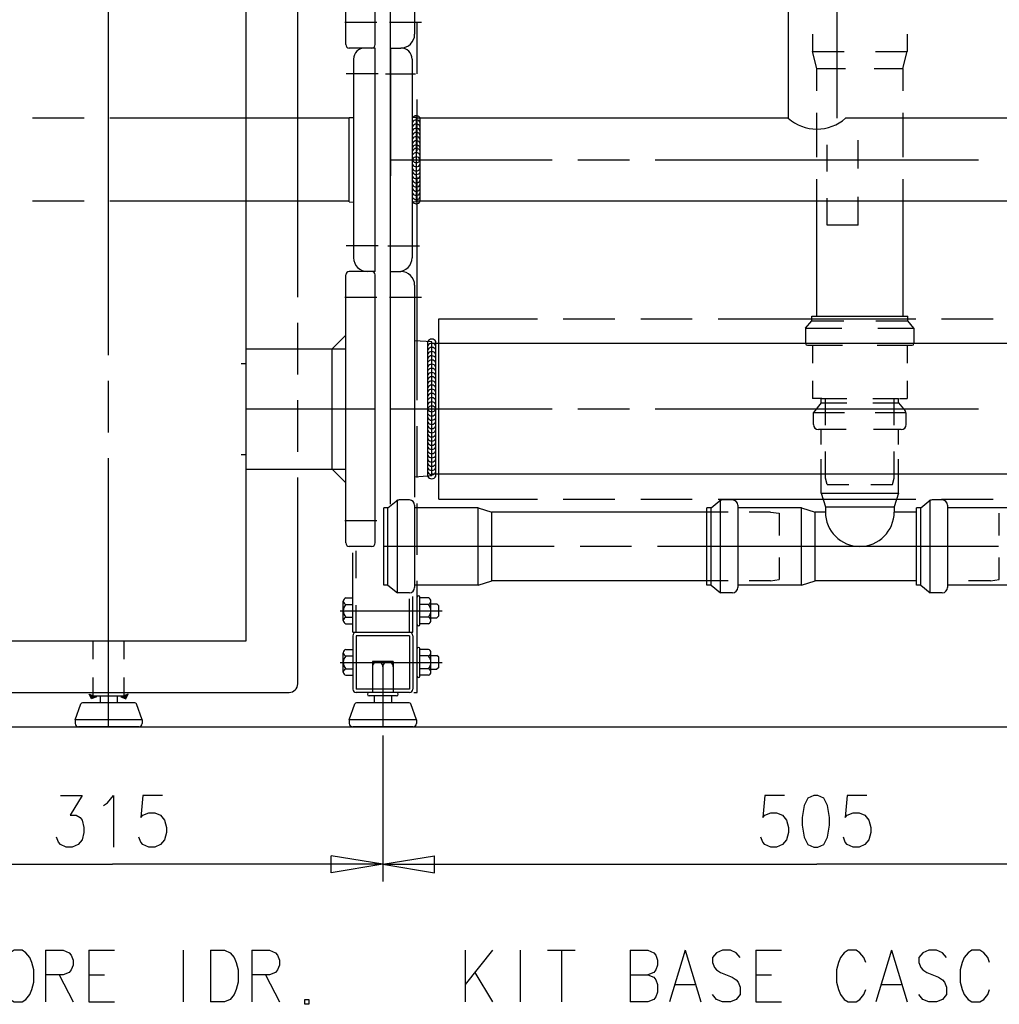
# Model space of a CAD drawing. Extents: x 110 to 442, y 79 to 330.
# Drawn here: x 182 to 239, y 79 to 136 of the extents above; entities that cross this region are included whole.
import ezdxf

# ---------------------------------------------------------------- set-up
doc = ezdxf.new("R2010")
doc.units = 0
doc.layers.add('LIVELLO_1', color=7, linetype='CONTINUOUS')

# ---------------------------------------------------------------- blocks, each defined once
blk = doc.blocks.new('*U1')
at = {"layer": 'LIVELLO_1', "color": 7, "extrusion": (0, 0, -1)}
blk.add_solid([(-185.732, 96.579), (-185.605, 96.852), (-185.732, 96.806)], dxfattribs=at)
at = {"layer": 'LIVELLO_1', "color": 7}
blk.add_solid([(185.732, 96.579), (185.732, 96.806), (186.027, 96.699)], dxfattribs=at)
blk = doc.blocks.new('*U2')
at = {"layer": 'LIVELLO_1', "color": 7}
for points in [[(187.732, 96.579), (187.732, 96.806), (187.859, 96.852)], [(187.732, 96.579), (187.437, 96.699), (187.732, 96.806)]]:
    blk.add_solid(points, dxfattribs=at)

msp = doc.modelspace()

# ---------------------------------------------------------------- linework, layer by layer
at = {"layer": 'LIVELLO_1', "color": 7}
for points in [[(194.732, 99.953), (194.732, 163.953)], [(200.532, 134.653), (200.532, 150.253)], [(203.131, 134.453), (203.131, 150.452), (203.732, 150.452)], [(204.532, 149.653), (204.532, 135.253)], [(186.731, 116.578), (186.731, 132.203), (186.731, 147.828)], [(197.732, 119.953), (197.732, 131.953), (197.732, 143.953)], [(226.27, 138.653), (226.27, 130.368)], [(229.095, 138.653), (229.095, 130.368)], [(200.477, 135.952), (202.323, 135.952)], [(203.078, 135.952), (204.922, 135.952)], [(204.682, 132.953), (204.682, 135.952)], [(227.681, 135.253), (227.681, 134.253)], [(233.182, 135.253), (233.182, 134.253)], [(202.032, 134.453), (200.732, 134.453)], [(202.232, 134.453), (201.631, 134.453)], [(203.131, 134.453), (203.131, 127.008)], [(203.131, 121.452), (203.131, 134.453), (203.732, 134.453)], [(203.131, 134.453), (203.732, 134.453)], [(227.932, 133.253), (227.681, 134.253)], [(227.681, 134.253), (229.516, 134.253)], [(231.348, 134.253), (233.182, 134.253)], [(232.931, 133.253), (233.182, 134.253)], [(200.982, 133.803), (200.982, 122.253)], [(204.381, 133.803), (204.381, 122.253)], [(202.401, 132.953), (200.556, 132.953)], [(202.846, 132.953), (204.579, 132.953)], [(227.932, 131.967), (227.932, 133.253)], [(227.932, 133.253), (229.599, 133.253)], [(231.265, 133.253), (232.931, 133.253)], [(232.931, 133.253), (232.931, 131.967)], [(204.682, 128.453), (204.682, 131.453)], [(227.932, 128.109), (227.932, 129.395), (227.932, 130.681)], [(232.931, 130.681), (232.931, 129.395), (232.931, 128.109)], [(185.305, 130.368), (182.305, 130.368)], [(200.732, 130.368), (186.805, 130.368)], [(200.732, 130.404), (200.982, 130.42)], [(200.732, 125.5), (200.732, 130.404)], [(204.632, 130.404), (204.381, 130.42)], [(226.27, 130.368), (204.631, 130.368)], [(204.632, 125.5), (204.632, 130.404)], [(204.861, 125.537), (204.861, 130.368)], [(251.232, 130.368), (229.594, 130.368)], [(230.332, 127.45), (230.332, 129.099)], [(228.532, 127.27), (228.532, 128.829)], [(203.131, 127.953), (212.531, 127.953)], [(214.032, 127.953), (217.032, 127.953)], [(218.532, 127.953), (227.932, 127.953), (237.332, 127.953)], [(204.682, 113.953), (204.682, 120.453), (204.682, 126.953)], [(227.932, 118.853), (227.932, 125.538), (227.932, 126.823)], [(232.931, 126.823), (232.931, 125.538)], [(185.305, 125.538), (182.305, 125.538)], [(200.732, 125.538), (186.805, 125.538)], [(200.732, 125.5), (200.982, 125.485)], [(204.632, 125.5), (204.381, 125.485)], [(251.232, 125.538), (204.631, 125.538)], [(228.532, 124.153), (228.532, 125.711)], [(230.332, 124.153), (230.332, 125.801)], [(232.931, 125.538), (232.931, 118.853)], [(230.332, 124.153), (228.532, 124.153)], [(202.401, 122.952), (200.556, 122.952)], [(202.964, 122.952), (204.807, 122.952)], [(200.532, 105.653), (200.532, 121.254)], [(202.232, 121.452), (201.745, 121.452)], [(202.232, 121.452), (201.781, 121.452)], [(202.232, 105.653), (202.232, 121.254)], [(203.131, 121.452), (203.618, 121.452)], [(203.131, 107.914), (203.131, 121.452)], [(203.131, 121.452), (203.732, 121.452)], [(204.532, 120.653), (204.532, 108.315)], [(200.477, 119.953), (202.323, 119.953)], [(203.078, 119.953), (204.922, 119.953)], [(205.932, 108.203), (205.932, 118.703)], [(205.932, 118.703), (211.681, 118.703)], [(213.181, 118.703), (216.181, 118.703)], [(217.682, 118.703), (220.682, 118.703)], [(222.182, 118.703), (227.932, 118.703), (233.682, 118.703)], [(227.632, 118.853), (233.232, 118.853)], [(227.632, 118.57), (227.632, 118.853)], [(233.232, 118.57), (233.232, 118.853)], [(235.181, 118.703), (238.181, 118.703)], [(197.732, 115.453), (197.732, 118.453)], [(227.281, 118.153), (227.632, 118.57)], [(227.281, 118.153), (229.381, 118.153)], [(227.281, 118.153), (227.281, 117.253)], [(227.632, 118.57), (229.499, 118.57)], [(231.365, 118.57), (233.232, 118.57)], [(231.482, 118.153), (233.582, 118.153)], [(233.582, 118.153), (233.232, 118.57)], [(233.582, 118.153), (233.582, 117.253)], [(199.731, 109.954), (199.731, 116.953), (200.532, 117.753)], [(194.732, 116.953), (200.532, 116.953)], [(205.531, 117.353), (204.532, 117.419)], [(205.305, 109.522), (205.305, 117.368)], [(205.531, 109.553), (205.531, 117.353)], [(250.332, 117.253), (205.531, 117.253)], [(205.761, 109.537), (205.761, 117.368)], [(227.382, 117.153), (229.416, 117.153)], [(227.681, 117.153), (227.681, 116.119)], [(231.448, 117.153), (233.481, 117.153)], [(233.182, 117.153), (233.182, 116.119)], [(194.431, 116.103), (194.732, 116.103)], [(186.731, 112.078), (186.731, 115.078)], [(227.681, 115.085), (227.681, 114.053)], [(233.182, 115.085), (233.182, 114.053)], [(228.231, 114.053), (227.681, 114.053)], [(228.182, 114.053), (229.682, 114.053)], [(228.182, 113.803), (228.182, 114.053)], [(228.431, 112.51), (228.431, 114.053)], [(231.182, 114.053), (232.682, 114.053)], [(232.432, 112.51), (232.432, 114.053)], [(232.682, 113.803), (232.682, 114.053)], [(232.732, 114.053), (233.182, 114.053)], [(194.732, 113.453), (202.232, 113.453)], [(197.732, 110.952), (197.732, 113.953)], [(203.131, 113.453), (212.531, 113.453)], [(214.032, 113.453), (217.032, 113.453)], [(218.532, 113.453), (227.932, 113.453), (237.332, 113.453)], [(228.182, 113.803), (227.731, 113.253)], [(228.182, 113.803), (229.682, 113.803)], [(231.182, 113.803), (232.682, 113.803)], [(232.682, 113.803), (233.063, 113.335)], [(227.731, 112.553), (227.731, 113.253)], [(227.731, 113.253), (229.531, 113.253)], [(231.332, 113.253), (233.131, 113.253)], [(233.131, 112.553), (233.131, 113.146)], [(204.682, 109.453), (204.682, 112.453)], [(229.632, 112.253), (228.031, 112.253)], [(228.182, 111.386), (228.182, 112.253)], [(232.832, 112.253), (231.231, 112.253)], [(232.682, 111.386), (232.682, 112.253)], [(194.431, 110.803), (194.732, 110.803)], [(228.431, 109.426), (228.431, 110.968)], [(231.065, 109.053), (232.331, 109.053), (232.432, 109.426), (232.432, 110.968)], [(186.731, 94.953), (186.731, 110.578)], [(228.182, 109.653), (228.182, 110.519)], [(232.682, 109.653), (232.682, 110.519)], [(194.732, 109.954), (200.532, 109.954)], [(197.732, 97.452), (197.732, 109.453)], [(199.731, 109.954), (200.532, 109.153)], [(205.531, 109.553), (204.532, 109.487)], [(250.332, 109.653), (205.531, 109.653)], [(228.182, 108.553), (228.182, 109.653)], [(232.682, 108.553), (232.682, 109.653)], [(228.532, 109.053), (228.432, 109.426)], [(228.532, 109.053), (229.799, 109.053)], [(228.182, 108.553), (232.682, 108.553)], [(228.182, 108.553), (228.431, 107.753)], [(232.682, 108.553), (232.432, 107.753)], [(202.982, 107.703), (203.448, 108.084)], [(203.532, 102.753), (203.532, 108.153)], [(204.532, 107.853), (204.532, 103.053)], [(204.682, 104.953), (204.682, 107.952)], [(205.932, 108.203), (211.681, 108.203)], [(213.181, 108.203), (216.181, 108.203)], [(217.682, 108.203), (220.682, 108.203)], [(221.782, 107.703), (222.249, 108.084)], [(222.182, 108.203), (227.932, 108.203), (233.682, 108.203)], [(222.331, 102.753), (222.331, 108.153)], [(223.032, 108.153), (222.439, 108.153)], [(223.331, 107.853), (223.331, 103.053)], [(228.431, 107.753), (232.432, 107.753)], [(228.431, 107.753), (228.431, 107.453)], [(232.432, 107.753), (232.432, 107.453)], [(233.982, 107.703), (234.448, 108.084)], [(234.532, 102.753), (234.532, 108.153)], [(235.232, 108.153), (234.639, 108.153)], [(235.181, 108.203), (238.181, 108.203)], [(235.532, 107.853), (235.532, 103.053)], [(202.982, 107.703), (202.731, 107.703)], [(202.731, 103.203), (202.731, 107.703)], [(202.982, 103.203), (202.982, 107.703)], [(208.232, 107.703), (204.532, 107.703)], [(208.232, 103.203), (208.232, 107.703)], [(208.232, 107.703), (209.032, 107.453)], [(209.032, 103.453), (209.032, 107.453)], [(221.532, 107.453), (209.032, 107.453)], [(220.232, 107.453), (217.316, 107.453)], [(221.532, 103.203), (221.532, 107.703)], [(221.782, 107.703), (221.532, 107.703)], [(222.766, 107.453), (221.532, 107.453)], [(221.782, 103.203), (221.782, 107.703)], [(227.032, 107.703), (223.331, 107.703)], [(225.231, 107.453), (223.999, 107.453)], [(225.231, 107.453), (225.732, 107.377)], [(225.732, 107.377), (225.732, 106.094)], [(227.032, 103.203), (227.032, 107.703)], [(227.032, 107.703), (227.832, 107.453)], [(227.831, 103.453), (227.831, 107.453)], [(228.431, 107.453), (227.832, 107.453)], [(233.732, 107.453), (232.432, 107.453)], [(233.732, 103.203), (233.732, 107.703)], [(233.982, 107.703), (233.732, 107.703)], [(233.982, 103.203), (233.982, 107.703)], [(239.232, 107.703), (235.532, 107.703)], [(238.531, 106.094), (238.531, 107.377)], [(200.477, 106.953), (202.323, 106.953)], [(202.032, 105.453), (200.732, 105.453)], [(212.656, 105.453), (202.731, 105.453)], [(217.156, 105.453), (214.157, 105.453)], [(238.507, 105.453), (228.581, 105.453), (218.657, 105.453)], [(200.932, 100.453), (200.932, 105.072)], [(201.132, 103.612), (201.132, 105.191)], [(225.732, 104.811), (225.732, 103.528)], [(238.531, 103.528), (238.531, 104.811)], [(202.982, 103.203), (202.731, 103.203)], [(202.982, 103.203), (203.532, 102.753)], [(208.232, 103.203), (204.532, 103.203)], [(204.682, 96.953), (204.682, 103.453)], [(208.232, 103.203), (209.032, 103.453)], [(221.532, 103.453), (209.032, 103.453)], [(222.766, 103.453), (221.532, 103.453)], [(221.782, 103.203), (221.532, 103.203)], [(221.782, 103.203), (222.332, 102.753)], [(227.032, 103.203), (223.331, 103.203)], [(225.231, 103.453), (223.999, 103.453)], [(225.231, 103.453), (225.732, 103.528)], [(227.032, 103.203), (227.832, 103.453)], [(233.732, 103.453), (227.831, 103.453)], [(233.982, 103.203), (233.732, 103.203)], [(233.982, 103.203), (234.532, 102.753)], [(239.232, 103.203), (235.532, 103.203)], [(238.031, 103.453), (236.755, 103.453)], [(238.031, 103.453), (238.531, 103.528)], [(204.231, 102.753), (203.532, 102.753)], [(223.032, 102.753), (222.331, 102.753)], [(235.232, 102.753), (234.532, 102.753)], [(200.382, 101.14), (200.382, 102.266)], [(200.532, 102.453), (200.932, 102.453)], [(200.532, 102.078), (200.932, 102.078)], [(201.132, 100.453), (201.132, 102.032)], [(204.231, 100.453), (204.231, 102.404)], [(204.432, 100.453), (204.432, 102.545)], [(205.331, 102.453), (204.831, 102.453)], [(205.331, 102.078), (204.831, 102.078)], [(205.482, 101.14), (205.482, 102.266)], [(205.482, 102.103), (205.832, 102.103)], [(205.932, 102.003), (205.832, 102.103)], [(205.932, 101.403), (205.932, 102.003)], [(200.191, 101.703), (206.143, 101.703)], [(200.532, 101.326), (200.932, 101.326)], [(200.532, 100.951), (200.932, 100.951)], [(205.331, 101.326), (204.831, 101.326)], [(205.331, 100.951), (204.831, 100.951)], [(205.482, 101.303), (205.832, 101.303)], [(205.932, 101.403), (205.832, 101.303)], [(200.932, 100.453), (204.432, 100.453)], [(178.732, 99.953), (194.732, 99.953)], [(185.832, 98.886), (185.832, 99.953)], [(187.632, 98.886), (187.632, 99.953)], [(204.231, 100.252), (201.132, 100.252)], [(201.132, 100.252), (201.132, 97.153)], [(204.231, 100.252), (204.231, 97.153), (201.132, 97.153)], [(204.432, 100.252), (204.432, 97.153)], [(200.382, 98.14), (200.382, 99.266)], [(200.532, 99.453), (200.932, 99.453)], [(205.331, 99.453), (204.831, 99.453)], [(205.482, 98.14), (205.482, 99.266)], [(200.191, 98.703), (206.143, 98.703)], [(200.532, 99.078), (200.932, 99.078)], [(202.082, 98.753), (202.082, 96.953)], [(203.281, 98.753), (202.082, 98.753)], [(203.281, 98.753), (203.281, 96.953)], [(205.331, 99.078), (204.831, 99.078)], [(205.482, 99.103), (205.832, 99.103)], [(205.932, 99.003), (205.832, 99.103)], [(205.932, 98.402), (205.932, 99.003)], [(200.532, 98.326), (200.932, 98.326)], [(202.681, 98.453), (202.681, 94.953)], [(205.331, 98.326), (204.831, 98.326)], [(205.482, 98.303), (205.832, 98.303)], [(205.932, 98.402), (205.832, 98.303)], [(185.832, 96.753), (185.832, 97.819)], [(187.632, 96.753), (187.632, 97.819)], [(200.532, 97.952), (200.932, 97.952)], [(205.331, 97.952), (204.831, 97.952)], [(176.231, 96.953), (197.231, 96.953)], [(204.231, 96.953), (201.132, 96.953)], [(204.482, 96.953), (204.682, 96.953)], [(184.782, 95.353), (185.109, 96.286)], [(188.26, 96.353), (185.203, 96.353)], [(185.832, 96.753), (187.632, 96.753)], [(186.232, 96.753), (186.232, 96.353)], [(187.232, 96.753), (187.232, 96.353)], [(188.682, 95.353), (188.356, 96.286)], [(200.732, 95.353), (201.059, 96.286)], [(204.21, 96.353), (201.153, 96.353)], [(203.481, 96.753), (201.882, 96.753)], [(202.181, 96.753), (202.181, 96.353)], [(203.182, 96.753), (203.182, 96.353)], [(204.632, 95.353), (204.306, 96.286)], [(184.782, 95.353), (184.782, 95.153)], [(188.682, 95.353), (184.782, 95.353)], [(188.682, 95.353), (188.682, 95.153)], [(200.732, 95.353), (200.732, 95.153)], [(204.632, 95.353), (200.732, 95.353)], [(204.632, 95.353), (204.632, 95.153)], [(136.493, 94.953), (441.913, 94.953)], [(188.482, 94.953), (184.981, 94.953)], [(204.432, 94.953), (200.932, 94.953)], [(202.681, 94.453), (202.681, 85.953)], [(202.681, 94.453), (202.681, 85.953)], [(183.923, 90.954), (185.181, 90.954), (184.494, 89.811), (184.838, 89.811), (185.066, 89.667), (185.181, 89.525), (185.295, 89.095), (185.295, 88.81), (185.181, 88.383), (184.952, 88.096), (184.609, 87.954), (184.266, 87.954), (183.923, 88.096), (183.808, 88.239), (183.695, 88.525)], [(186.438, 90.382), (186.666, 90.525), (187.008, 90.954), (187.008, 87.954)], [(189.866, 90.954), (188.723, 90.954), (188.609, 89.667), (188.723, 89.811), (189.066, 89.955), (189.409, 89.955), (189.752, 89.811), (189.981, 89.525), (190.095, 89.095), (190.095, 88.81), (189.981, 88.383), (189.752, 88.096), (189.409, 87.954), (189.066, 87.954), (188.723, 88.096), (188.609, 88.239), (188.494, 88.525)], [(226.045, 90.954), (224.903, 90.954), (224.789, 89.667), (224.903, 89.811), (225.246, 89.955), (225.589, 89.955), (225.932, 89.811), (226.161, 89.525), (226.274, 89.095), (226.274, 88.81), (226.161, 88.383), (225.932, 88.096), (225.589, 87.954), (225.246, 87.954), (224.903, 88.096), (224.789, 88.239), (224.675, 88.525)], [(227.761, 90.954), (227.417, 90.811), (227.189, 90.382), (227.075, 89.667), (227.075, 89.239), (227.189, 88.525), (227.417, 88.096), (227.761, 87.954), (227.989, 87.954), (228.332, 88.096), (228.561, 88.525), (228.674, 89.239), (228.674, 89.667), (228.561, 90.382), (228.332, 90.811), (227.989, 90.954), (227.761, 90.954)], [(230.846, 90.954), (229.704, 90.954), (229.589, 89.667), (229.704, 89.811), (230.046, 89.955), (230.388, 89.955), (230.732, 89.811), (230.961, 89.525), (231.074, 89.095), (231.074, 88.81), (230.961, 88.383), (230.732, 88.096), (230.388, 87.954), (230.046, 87.954), (229.704, 88.096), (229.589, 88.239), (229.474, 88.525)], [(202.681, 86.953), (199.681, 87.453)], [(199.681, 86.453), (199.681, 87.453)], [(202.681, 86.953), (205.681, 87.453)], [(205.681, 86.453), (205.681, 87.453)], [(171.222, 86.953), (186.951, 86.953)], [(202.681, 86.953), (186.952, 86.953)], [(202.681, 86.953), (199.681, 86.453)], [(202.681, 86.953), (227.932, 86.953)], [(202.681, 86.953), (205.681, 86.453)], [(253.181, 86.953), (227.932, 86.953)], [(181.233, 81.949), (181.004, 81.806), (180.776, 81.521), (180.661, 81.235), (180.547, 80.806), (180.547, 80.092), (180.661, 79.664), (180.776, 79.378), (181.004, 79.093), (181.233, 78.949), (181.69, 78.949), (181.918, 79.093), (182.148, 79.378), (182.261, 79.664), (182.376, 80.092), (182.376, 80.806), (182.261, 81.235), (182.148, 81.521), (181.918, 81.806), (181.69, 81.949), (181.233, 81.949)], [(183.061, 81.949), (183.061, 78.949)], [(183.061, 81.949), (184.091, 81.949), (184.433, 81.806), (184.548, 81.664), (184.662, 81.378), (184.662, 81.092), (184.548, 80.806), (184.433, 80.663), (184.091, 80.521), (183.061, 80.521)], [(185.576, 81.949), (185.576, 78.949)], [(185.576, 81.949), (187.062, 81.949)], [(191.062, 81.949), (191.062, 78.949)], [(192.662, 81.949), (192.662, 78.949)], [(192.662, 81.949), (193.462, 81.949), (193.804, 81.806), (194.034, 81.521), (194.148, 81.235), (194.261, 80.806), (194.261, 80.092), (194.148, 79.664), (194.034, 79.378), (193.804, 79.093), (193.462, 78.949), (192.662, 78.949)], [(195.061, 81.949), (195.061, 78.949)], [(195.061, 81.949), (196.091, 81.949), (196.433, 81.806), (196.548, 81.664), (196.662, 81.378), (196.662, 81.092), (196.548, 80.806), (196.433, 80.663), (196.091, 80.521), (195.061, 80.521)], [(207.47, 81.949), (207.47, 78.949)], [(209.07, 81.949), (207.47, 79.949)], [(210.669, 81.949), (210.669, 78.949)], [(212.269, 81.949), (213.869, 81.949)], [(213.07, 81.949), (213.07, 78.949)], [(217.069, 81.949), (217.069, 78.949)], [(217.069, 81.949), (218.098, 81.949), (218.441, 81.806), (218.556, 81.664), (218.669, 81.378), (218.669, 81.092), (218.556, 80.806), (218.441, 80.663), (218.098, 80.521)], [(220.27, 81.949), (219.355, 78.949)], [(220.27, 81.949), (221.184, 78.949)], [(223.47, 81.521), (223.241, 81.806), (222.899, 81.949), (222.442, 81.949), (222.099, 81.806), (221.869, 81.521), (221.869, 81.235), (221.984, 80.948), (222.099, 80.806), (222.327, 80.663), (223.013, 80.378), (223.241, 80.236), (223.356, 80.092), (223.47, 79.806), (223.47, 79.378), (223.241, 79.093), (222.899, 78.949), (222.442, 78.949), (222.099, 79.093), (221.869, 79.378)], [(224.383, 81.949), (224.383, 78.949)], [(224.383, 81.949), (225.87, 81.949)], [(230.784, 81.235), (230.669, 81.521), (230.442, 81.806), (230.213, 81.949), (229.755, 81.949), (229.526, 81.806), (229.299, 81.521), (229.184, 81.235), (229.07, 80.806), (229.07, 80.092), (229.184, 79.664), (229.299, 79.378), (229.526, 79.093), (229.755, 78.949), (230.213, 78.949), (230.442, 79.093), (230.669, 79.378), (230.784, 79.664)], [(232.27, 81.949), (231.355, 78.949)], [(232.27, 81.949), (233.183, 78.949)], [(235.47, 81.521), (235.241, 81.806), (234.898, 81.949), (234.442, 81.949), (234.099, 81.806), (233.869, 81.521), (233.869, 81.235), (233.984, 80.948), (234.099, 80.806), (234.327, 80.663), (235.013, 80.378), (235.241, 80.236), (235.356, 80.092), (235.47, 79.806), (235.47, 79.378), (235.241, 79.093), (234.898, 78.949), (234.442, 78.949), (234.099, 79.093), (233.869, 79.378)], [(237.984, 81.235), (237.87, 81.521), (237.642, 81.806), (237.413, 81.949), (236.956, 81.949), (236.727, 81.806), (236.498, 81.521), (236.383, 81.235), (236.27, 80.806), (236.27, 80.092), (236.383, 79.664), (236.498, 79.378), (236.727, 79.093), (236.956, 78.949), (237.413, 78.949), (237.642, 79.093), (237.87, 79.378), (237.984, 79.664)], [(183.861, 80.521), (184.662, 78.949)], [(185.576, 80.521), (186.49, 80.521)], [(195.862, 80.521), (196.662, 78.949)], [(208.041, 80.663), (209.07, 78.949)], [(217.069, 80.521), (218.098, 80.521), (218.441, 80.378), (218.556, 80.236), (218.669, 79.949), (218.669, 79.521), (218.556, 79.235), (218.441, 79.093), (218.098, 78.949), (217.069, 78.949)], [(224.383, 80.521), (225.299, 80.521)], [(219.699, 79.949), (220.842, 79.949)], [(231.699, 79.949), (232.841, 79.949)], [(198.147, 78.806), (198.147, 79.093), (198.375, 79.093), (198.375, 78.806), (198.147, 78.806)], [(185.576, 78.949), (187.062, 78.949)], [(224.383, 78.949), (225.87, 78.949)]]:
    msp.add_lwpolyline(points, dxfattribs=at)
at = {"layer": 'LIVELLO_1'}
for points in [[(185.605, 96.852), (186.027, 96.699), (185.732, 96.579), (185.605, 96.852)], [(187.859, 96.852), (187.437, 96.699), (187.732, 96.579), (187.859, 96.852)]]:
    msp.add_lwpolyline(points, dxfattribs=at)
at = {"layer": 'LIVELLO_1', "color": 7}
for points, knots in [([(202.232, 134.653), (202.232, 134.653), (202.232, 150.253), (202.232, 150.253), (202.232, 150.363), (202.142, 150.453), (202.032, 150.453)], [0, 0, 0, 0, 1, 1, 1, 2, 2, 2, 2]), ([(202.232, 121.452), (202.232, 121.452), (202.232, 134.453), (202.232, 134.453), (202.232, 134.453), (201.631, 134.453), (201.631, 134.453), (201.273, 134.453), (200.982, 134.162), (200.982, 133.803)], [0, 0, 0, 0, 1, 1, 1, 2, 2, 2, 3, 3, 3, 3]), ([(204.863, 130.368), (204.82, 130.458), (204.729, 130.516), (204.628, 130.516), (204.535, 130.516), (204.448, 130.466), (204.403, 130.383)], [0, 0, 0, 0, 1, 1, 1, 2, 2, 2, 2]), ([(204.863, 130.125), (204.82, 130.215), (204.729, 130.272), (204.628, 130.272), (204.535, 130.272), (204.448, 130.222), (204.403, 130.14)], [0, 0, 0, 0, 1, 1, 1, 2, 2, 2, 2]), ([(226.27, 130.368), (226.728, 129.962), (227.319, 129.738), (227.932, 129.738), (228.544, 129.738), (229.135, 129.962), (229.594, 130.368)], [0, 0, 0, 0, 1, 1, 1, 2, 2, 2, 2]), ([(204.863, 129.882), (204.82, 129.971), (204.729, 130.029), (204.628, 130.029), (204.535, 130.029), (204.448, 129.978), (204.403, 129.896)], [0, 0, 0, 0, 1, 1, 1, 2, 2, 2, 2]), ([(204.863, 129.639), (204.82, 129.729), (204.729, 129.786), (204.628, 129.786), (204.535, 129.786), (204.448, 129.735), (204.403, 129.653)], [0, 0, 0, 0, 1, 1, 1, 2, 2, 2, 2]), ([(204.863, 129.394), (204.82, 129.485), (204.729, 129.542), (204.628, 129.542), (204.535, 129.542), (204.448, 129.491), (204.403, 129.409)], [0, 0, 0, 0, 1, 1, 1, 2, 2, 2, 2]), ([(204.863, 129.151), (204.82, 129.242), (204.729, 129.299), (204.628, 129.299), (204.535, 129.299), (204.448, 129.248), (204.403, 129.166)], [0, 0, 0, 0, 1, 1, 1, 2, 2, 2, 2]), ([(204.863, 128.908), (204.82, 128.997), (204.729, 129.054), (204.628, 129.054), (204.535, 129.054), (204.448, 129.004), (204.403, 128.923)], [0, 0, 0, 0, 1, 1, 1, 2, 2, 2, 2]), ([(204.863, 128.664), (204.82, 128.754), (204.729, 128.812), (204.628, 128.812), (204.535, 128.812), (204.448, 128.761), (204.403, 128.679)], [0, 0, 0, 0, 1, 1, 1, 2, 2, 2, 2]), ([(204.863, 128.459), (204.82, 128.549), (204.729, 128.607), (204.628, 128.607), (204.535, 128.607), (204.448, 128.557), (204.403, 128.473)], [0, 0, 0, 0, 1, 1, 1, 2, 2, 2, 2]), ([(204.863, 128.216), (204.82, 128.306), (204.729, 128.364), (204.628, 128.364), (204.535, 128.364), (204.448, 128.314), (204.403, 128.231)], [0, 0, 0, 0, 1, 1, 1, 2, 2, 2, 2]), ([(204.863, 127.972), (204.82, 128.062), (204.729, 128.12), (204.628, 128.12), (204.535, 128.12), (204.448, 128.069), (204.403, 127.987)], [0, 0, 0, 0, 1, 1, 1, 2, 2, 2, 2]), ([(204.403, 127.917), (204.448, 127.835), (204.534, 127.785), (204.628, 127.785), (204.729, 127.785), (204.82, 127.842), (204.863, 127.933)], [0, 0, 0, 0, 1, 1, 1, 2, 2, 2, 2]), ([(204.403, 127.674), (204.448, 127.593), (204.534, 127.542), (204.628, 127.542), (204.729, 127.542), (204.82, 127.599), (204.863, 127.69)], [0, 0, 0, 0, 1, 1, 1, 2, 2, 2, 2]), ([(204.403, 127.43), (204.448, 127.349), (204.534, 127.298), (204.628, 127.298), (204.729, 127.298), (204.82, 127.356), (204.863, 127.446)], [0, 0, 0, 0, 1, 1, 1, 2, 2, 2, 2]), ([(204.403, 127.227), (204.448, 127.145), (204.534, 127.094), (204.628, 127.094), (204.729, 127.094), (204.82, 127.152), (204.863, 127.242)], [0, 0, 0, 0, 1, 1, 1, 2, 2, 2, 2]), ([(204.403, 126.983), (204.448, 126.901), (204.534, 126.85), (204.628, 126.85), (204.729, 126.85), (204.82, 126.907), (204.863, 126.997)], [0, 0, 0, 0, 1, 1, 1, 2, 2, 2, 2]), ([(204.403, 126.74), (204.448, 126.658), (204.534, 126.607), (204.628, 126.607), (204.729, 126.607), (204.82, 126.664), (204.863, 126.754)], [0, 0, 0, 0, 1, 1, 1, 2, 2, 2, 2]), ([(204.403, 126.496), (204.448, 126.414), (204.534, 126.363), (204.628, 126.363), (204.729, 126.363), (204.82, 126.42), (204.863, 126.51)], [0, 0, 0, 0, 1, 1, 1, 2, 2, 2, 2]), ([(204.403, 126.252), (204.448, 126.17), (204.534, 126.12), (204.628, 126.12), (204.729, 126.12), (204.82, 126.178), (204.863, 126.268)], [0, 0, 0, 0, 1, 1, 1, 2, 2, 2, 2]), ([(204.403, 126.009), (204.448, 125.927), (204.534, 125.876), (204.628, 125.876), (204.729, 125.876), (204.82, 125.933), (204.863, 126.024)], [0, 0, 0, 0, 1, 1, 1, 2, 2, 2, 2]), ([(204.403, 125.765), (204.448, 125.684), (204.534, 125.633), (204.628, 125.633), (204.729, 125.633), (204.82, 125.69), (204.863, 125.781)], [0, 0, 0, 0, 1, 1, 1, 2, 2, 2, 2]), ([(204.403, 125.522), (204.448, 125.44), (204.534, 125.389), (204.628, 125.389), (204.729, 125.389), (204.82, 125.446), (204.863, 125.537)], [0, 0, 0, 0, 1, 1, 1, 2, 2, 2, 2]), ([(202.032, 121.452), (202.032, 121.452), (200.732, 121.452), (200.732, 121.452), (200.621, 121.452), (200.532, 121.363), (200.532, 121.254)], [0, 0, 0, 0, 1, 1, 1, 2, 2, 2, 2]), ([(205.762, 117.368), (205.72, 117.459), (205.629, 117.516), (205.529, 117.516), (205.435, 117.516), (205.348, 117.466), (205.302, 117.383)], [0, 0, 0, 0, 1, 1, 1, 2, 2, 2, 2]), ([(205.762, 117.125), (205.72, 117.216), (205.629, 117.273), (205.529, 117.273), (205.435, 117.273), (205.348, 117.222), (205.302, 117.14)], [0, 0, 0, 0, 1, 1, 1, 2, 2, 2, 2]), ([(205.762, 116.881), (205.72, 116.971), (205.629, 117.029), (205.529, 117.029), (205.435, 117.029), (205.348, 116.979), (205.302, 116.896)], [0, 0, 0, 0, 1, 1, 1, 2, 2, 2, 2]), ([(205.762, 116.638), (205.72, 116.728), (205.629, 116.786), (205.529, 116.786), (205.435, 116.786), (205.348, 116.735), (205.302, 116.653)], [0, 0, 0, 0, 1, 1, 1, 2, 2, 2, 2]), ([(205.762, 116.395), (205.72, 116.485), (205.629, 116.542), (205.529, 116.542), (205.435, 116.542), (205.348, 116.491), (205.302, 116.409)], [0, 0, 0, 0, 1, 1, 1, 2, 2, 2, 2]), ([(205.762, 116.151), (205.72, 116.242), (205.629, 116.299), (205.529, 116.299), (205.435, 116.299), (205.348, 116.248), (205.302, 116.166)], [0, 0, 0, 0, 1, 1, 1, 2, 2, 2, 2]), ([(205.762, 115.907), (205.72, 115.998), (205.629, 116.055), (205.529, 116.055), (205.435, 116.055), (205.348, 116.004), (205.302, 115.923)], [0, 0, 0, 0, 1, 1, 1, 2, 2, 2, 2]), ([(205.762, 115.664), (205.72, 115.755), (205.629, 115.812), (205.529, 115.812), (205.435, 115.812), (205.348, 115.761), (205.302, 115.679)], [0, 0, 0, 0, 1, 1, 1, 2, 2, 2, 2]), ([(205.762, 115.42), (205.72, 115.51), (205.629, 115.568), (205.529, 115.568), (205.435, 115.568), (205.348, 115.517), (205.302, 115.436)], [0, 0, 0, 0, 1, 1, 1, 2, 2, 2, 2]), ([(205.762, 115.177), (205.72, 115.267), (205.629, 115.325), (205.529, 115.325), (205.435, 115.325), (205.348, 115.274), (205.302, 115.193)], [0, 0, 0, 0, 1, 1, 1, 2, 2, 2, 2]), ([(205.762, 114.934), (205.72, 115.023), (205.629, 115.081), (205.529, 115.081), (205.435, 115.081), (205.348, 115.03), (205.302, 114.948)], [0, 0, 0, 0, 1, 1, 1, 2, 2, 2, 2]), ([(205.762, 114.69), (205.72, 114.78), (205.629, 114.838), (205.529, 114.838), (205.435, 114.838), (205.348, 114.787), (205.302, 114.705)], [0, 0, 0, 0, 1, 1, 1, 2, 2, 2, 2]), ([(205.762, 114.446), (205.72, 114.536), (205.629, 114.594), (205.529, 114.594), (205.435, 114.594), (205.348, 114.543), (205.302, 114.461)], [0, 0, 0, 0, 1, 1, 1, 2, 2, 2, 2]), ([(205.762, 114.203), (205.72, 114.293), (205.629, 114.351), (205.529, 114.351), (205.435, 114.351), (205.348, 114.3), (205.302, 114.219)], [0, 0, 0, 0, 1, 1, 1, 2, 2, 2, 2]), ([(205.762, 113.959), (205.72, 114.05), (205.629, 114.107), (205.529, 114.107), (205.435, 114.107), (205.348, 114.056), (205.302, 113.974)], [0, 0, 0, 0, 1, 1, 1, 2, 2, 2, 2]), ([(205.762, 113.716), (205.72, 113.807), (205.629, 113.864), (205.529, 113.864), (205.435, 113.864), (205.348, 113.814), (205.302, 113.732)], [0, 0, 0, 0, 1, 1, 1, 2, 2, 2, 2]), ([(205.762, 113.472), (205.72, 113.562), (205.629, 113.62), (205.529, 113.62), (205.435, 113.62), (205.348, 113.57), (205.302, 113.487)], [0, 0, 0, 0, 1, 1, 1, 2, 2, 2, 2]), ([(205.302, 113.417), (205.348, 113.335), (205.435, 113.285), (205.529, 113.285), (205.628, 113.285), (205.719, 113.343), (205.762, 113.433)], [0, 0, 0, 0, 1, 1, 1, 2, 2, 2, 2]), ([(205.302, 113.174), (205.348, 113.092), (205.435, 113.042), (205.529, 113.042), (205.628, 113.042), (205.719, 113.1), (205.762, 113.19)], [0, 0, 0, 0, 1, 1, 1, 2, 2, 2, 2]), ([(205.302, 112.93), (205.348, 112.849), (205.435, 112.798), (205.529, 112.798), (205.628, 112.798), (205.719, 112.855), (205.762, 112.946)], [0, 0, 0, 0, 1, 1, 1, 2, 2, 2, 2]), ([(205.302, 112.687), (205.348, 112.606), (205.435, 112.555), (205.529, 112.555), (205.628, 112.555), (205.719, 112.612), (205.762, 112.703)], [0, 0, 0, 0, 1, 1, 1, 2, 2, 2, 2]), ([(205.302, 112.443), (205.348, 112.362), (205.435, 112.311), (205.529, 112.311), (205.628, 112.311), (205.719, 112.368), (205.762, 112.458)], [0, 0, 0, 0, 1, 1, 1, 2, 2, 2, 2]), ([(205.302, 112.201), (205.348, 112.119), (205.435, 112.068), (205.529, 112.068), (205.628, 112.068), (205.719, 112.125), (205.762, 112.215)], [0, 0, 0, 0, 1, 1, 1, 2, 2, 2, 2]), ([(205.302, 111.957), (205.348, 111.874), (205.435, 111.824), (205.529, 111.824), (205.628, 111.824), (205.719, 111.881), (205.762, 111.971)], [0, 0, 0, 0, 1, 1, 1, 2, 2, 2, 2]), ([(205.302, 111.714), (205.348, 111.631), (205.435, 111.581), (205.529, 111.581), (205.628, 111.581), (205.719, 111.638), (205.762, 111.729)], [0, 0, 0, 0, 1, 1, 1, 2, 2, 2, 2]), ([(205.302, 111.47), (205.348, 111.388), (205.435, 111.337), (205.529, 111.337), (205.628, 111.337), (205.719, 111.394), (205.762, 111.485)], [0, 0, 0, 0, 1, 1, 1, 2, 2, 2, 2]), ([(205.302, 111.227), (205.348, 111.145), (205.435, 111.094), (205.529, 111.094), (205.628, 111.094), (205.719, 111.151), (205.762, 111.242)], [0, 0, 0, 0, 1, 1, 1, 2, 2, 2, 2]), ([(205.302, 110.983), (205.348, 110.901), (205.435, 110.85), (205.529, 110.85), (205.628, 110.85), (205.719, 110.907), (205.762, 110.998)], [0, 0, 0, 0, 1, 1, 1, 2, 2, 2, 2]), ([(205.302, 110.739), (205.348, 110.658), (205.435, 110.607), (205.529, 110.607), (205.628, 110.607), (205.719, 110.664), (205.762, 110.755)], [0, 0, 0, 0, 1, 1, 1, 2, 2, 2, 2]), ([(205.302, 110.496), (205.348, 110.414), (205.435, 110.363), (205.529, 110.363), (205.628, 110.363), (205.719, 110.42), (205.762, 110.51)], [0, 0, 0, 0, 1, 1, 1, 2, 2, 2, 2]), ([(205.302, 110.253), (205.348, 110.171), (205.435, 110.12), (205.529, 110.12), (205.628, 110.12), (205.719, 110.178), (205.762, 110.267)], [0, 0, 0, 0, 1, 1, 1, 2, 2, 2, 2]), ([(205.302, 110.008), (205.348, 109.926), (205.435, 109.876), (205.529, 109.876), (205.628, 109.876), (205.719, 109.934), (205.762, 110.023)], [0, 0, 0, 0, 1, 1, 1, 2, 2, 2, 2]), ([(205.302, 109.765), (205.348, 109.684), (205.435, 109.634), (205.529, 109.634), (205.628, 109.634), (205.719, 109.69), (205.762, 109.781)], [0, 0, 0, 0, 1, 1, 1, 2, 2, 2, 2]), ([(205.302, 109.521), (205.348, 109.44), (205.435, 109.388), (205.529, 109.388), (205.628, 109.388), (205.719, 109.446), (205.762, 109.537)], [0, 0, 0, 0, 1, 1, 1, 2, 2, 2, 2]), ([(204.532, 107.853), (204.532, 108.019), (204.397, 108.153), (204.231, 108.153), (204.231, 108.153), (203.639, 108.153), (203.639, 108.153)], [0, 0, 0, 0, 1, 1, 1, 2, 2, 2, 2]), ([(228.431, 107.453), (228.431, 106.348), (229.327, 105.453), (230.432, 105.453), (231.536, 105.453), (232.432, 106.348), (232.432, 107.453)], [0, 0, 0, 0, 1, 1, 1, 2, 2, 2, 2]), ([(204.831, 100.903), (204.831, 100.903), (204.831, 102.503), (204.831, 102.503), (204.831, 102.545), (204.798, 102.578), (204.756, 102.578), (204.715, 102.578), (204.682, 102.545), (204.682, 102.503)], [0, 0, 0, 0, 1, 1, 1, 2, 2, 2, 3, 3, 3, 3]), ([(200.532, 102.453), (200.445, 102.434), (200.382, 102.356), (200.382, 102.266), (200.382, 102.176), (200.445, 102.099), (200.532, 102.079)], [0, 0, 0, 0, 1, 1, 1, 2, 2, 2, 2]), ([(200.532, 102.078), (200.436, 101.977), (200.382, 101.843), (200.382, 101.703), (200.382, 101.563), (200.436, 101.429), (200.532, 101.328)], [0, 0, 0, 0, 1, 1, 1, 2, 2, 2, 2]), ([(205.331, 101.328), (205.428, 101.429), (205.482, 101.563), (205.482, 101.703), (205.482, 101.843), (205.428, 101.977), (205.331, 102.078)], [0, 0, 0, 0, 1, 1, 1, 2, 2, 2, 2]), ([(205.332, 102.079), (205.419, 102.099), (205.482, 102.176), (205.482, 102.266), (205.482, 102.356), (205.419, 102.434), (205.332, 102.453)], [0, 0, 0, 0, 1, 1, 1, 2, 2, 2, 2]), ([(200.532, 101.327), (200.445, 101.307), (200.382, 101.229), (200.382, 101.14), (200.382, 101.051), (200.445, 100.973), (200.532, 100.953)], [0, 0, 0, 0, 1, 1, 1, 2, 2, 2, 2]), ([(204.682, 100.903), (204.682, 100.862), (204.715, 100.828), (204.756, 100.828), (204.798, 100.828), (204.831, 100.862), (204.831, 100.903)], [0, 0, 0, 0, 1, 1, 1, 2, 2, 2, 2]), ([(205.332, 100.953), (205.419, 100.973), (205.482, 101.051), (205.482, 101.14), (205.482, 101.229), (205.419, 101.307), (205.332, 101.327)], [0, 0, 0, 0, 1, 1, 1, 2, 2, 2, 2]), ([(200.932, 100.252), (200.932, 100.252), (200.932, 97.153), (200.932, 97.153), (200.932, 97.043), (201.021, 96.953), (201.132, 96.953)], [0, 0, 0, 0, 1, 1, 1, 2, 2, 2, 2]), ([(200.532, 99.453), (200.445, 99.434), (200.382, 99.356), (200.382, 99.266), (200.382, 99.176), (200.445, 99.099), (200.532, 99.079)], [0, 0, 0, 0, 1, 1, 1, 2, 2, 2, 2]), ([(204.831, 97.903), (204.831, 97.903), (204.831, 99.503), (204.831, 99.503), (204.831, 99.545), (204.798, 99.578), (204.756, 99.578), (204.715, 99.578), (204.682, 99.545), (204.682, 99.503)], [0, 0, 0, 0, 1, 1, 1, 2, 2, 2, 3, 3, 3, 3]), ([(205.332, 99.079), (205.419, 99.099), (205.482, 99.176), (205.482, 99.266), (205.482, 99.356), (205.419, 99.434), (205.332, 99.453)], [0, 0, 0, 0, 1, 1, 1, 2, 2, 2, 2]), ([(200.532, 99.078), (200.436, 98.977), (200.382, 98.843), (200.382, 98.703), (200.382, 98.563), (200.436, 98.429), (200.532, 98.328)], [0, 0, 0, 0, 1, 1, 1, 2, 2, 2, 2]), ([(202.681, 98.453), (202.681, 98.455), (202.681, 98.458), (202.681, 98.46), (202.681, 98.626), (202.548, 98.76), (202.381, 98.76), (202.216, 98.76), (202.082, 98.626), (202.082, 98.46), (202.082, 98.458), (202.082, 98.455), (202.082, 98.453)], [0, 0, 0, 0, 1, 1, 1, 2, 2, 2, 3, 3, 3, 4, 4, 4, 4]), ([(203.281, 98.453), (203.281, 98.455), (203.281, 98.458), (203.281, 98.46), (203.281, 98.626), (203.147, 98.76), (202.982, 98.76), (202.816, 98.76), (202.681, 98.626), (202.681, 98.46), (202.681, 98.458), (202.681, 98.455), (202.682, 98.453)], [0, 0, 0, 0, 1, 1, 1, 2, 2, 2, 3, 3, 3, 4, 4, 4, 4]), ([(205.331, 98.328), (205.428, 98.429), (205.482, 98.563), (205.482, 98.703), (205.482, 98.843), (205.428, 98.977), (205.331, 99.078)], [0, 0, 0, 0, 1, 1, 1, 2, 2, 2, 2]), ([(200.532, 98.328), (200.445, 98.307), (200.382, 98.229), (200.382, 98.14), (200.382, 98.051), (200.445, 97.972), (200.532, 97.952)], [0, 0, 0, 0, 1, 1, 1, 2, 2, 2, 2]), ([(205.332, 97.952), (205.419, 97.972), (205.482, 98.051), (205.482, 98.14), (205.482, 98.229), (205.419, 98.307), (205.332, 98.327)], [0, 0, 0, 0, 1, 1, 1, 2, 2, 2, 2]), ([(204.682, 97.903), (204.682, 97.862), (204.715, 97.828), (204.756, 97.828), (204.798, 97.828), (204.831, 97.862), (204.831, 97.903)], [0, 0, 0, 0, 1, 1, 1, 2, 2, 2, 2]), ([(201.882, 96.953), (201.827, 96.953), (201.781, 96.908), (201.781, 96.853), (201.781, 96.798), (201.827, 96.753), (201.882, 96.753)], [0, 0, 0, 0, 1, 1, 1, 2, 2, 2, 2]), ([(203.481, 96.753), (203.536, 96.753), (203.582, 96.798), (203.582, 96.853), (203.582, 96.908), (203.536, 96.953), (203.481, 96.953)], [0, 0, 0, 0, 1, 1, 1, 2, 2, 2, 2])]:
    msp.add_open_spline(points, degree=3, knots=knots, dxfattribs=at)
for points in [[(203.732, 134.453), (204.173, 134.453), (204.532, 134.811), (204.532, 135.253)], [(200.532, 134.653), (200.532, 134.542), (200.621, 134.453), (200.732, 134.453)], [(202.032, 134.453), (202.142, 134.453), (202.232, 134.542), (202.232, 134.653)], [(204.381, 133.803), (204.381, 134.162), (204.091, 134.453), (203.732, 134.453)], [(200.982, 122.253), (200.982, 121.811), (201.34, 121.452), (201.781, 121.452)], [(203.582, 121.452), (204.023, 121.452), (204.381, 121.811), (204.381, 122.253)], [(202.232, 121.254), (202.232, 121.363), (202.142, 121.452), (202.032, 121.452)], [(204.532, 120.653), (204.532, 121.095), (204.173, 121.452), (203.732, 121.452)], [(227.281, 117.253), (227.281, 117.198), (227.327, 117.153), (227.382, 117.153)], [(233.481, 117.153), (233.537, 117.153), (233.581, 117.198), (233.581, 117.253)], [(233.131, 113.146), (233.131, 113.215), (233.108, 113.282), (233.063, 113.336)], [(227.731, 112.553), (227.731, 112.387), (227.866, 112.253), (228.031, 112.253)], [(232.832, 112.253), (232.997, 112.253), (233.131, 112.387), (233.131, 112.553)], [(203.639, 108.153), (203.57, 108.153), (203.503, 108.129), (203.448, 108.085)], [(222.439, 108.153), (222.369, 108.153), (222.302, 108.129), (222.248, 108.085)], [(223.331, 107.853), (223.331, 108.019), (223.197, 108.153), (223.032, 108.153)], [(234.639, 108.153), (234.569, 108.153), (234.502, 108.129), (234.448, 108.085)], [(235.532, 107.853), (235.532, 108.019), (235.398, 108.153), (235.232, 108.153)], [(200.532, 105.653), (200.532, 105.542), (200.621, 105.453), (200.732, 105.453)], [(202.032, 105.453), (202.142, 105.453), (202.232, 105.542), (202.232, 105.653)], [(204.231, 102.753), (204.397, 102.753), (204.532, 102.887), (204.532, 103.053)], [(223.032, 102.753), (223.197, 102.753), (223.331, 102.887), (223.331, 103.053)], [(235.232, 102.753), (235.398, 102.753), (235.532, 102.887), (235.532, 103.053)], [(201.132, 100.453), (201.021, 100.453), (200.932, 100.364), (200.932, 100.252)], [(204.432, 100.252), (204.432, 100.364), (204.342, 100.453), (204.231, 100.453)], [(197.231, 96.953), (197.508, 96.953), (197.732, 97.176), (197.732, 97.452)], [(204.231, 96.953), (204.342, 96.953), (204.432, 97.043), (204.432, 97.153)], [(185.203, 96.353), (185.16, 96.353), (185.122, 96.326), (185.108, 96.286)], [(188.355, 96.286), (188.34, 96.326), (188.304, 96.353), (188.26, 96.353)], [(201.153, 96.353), (201.11, 96.353), (201.072, 96.326), (201.058, 96.286)], [(204.305, 96.286), (204.291, 96.326), (204.253, 96.353), (204.21, 96.353)], [(184.782, 95.153), (184.782, 95.042), (184.871, 94.953), (184.981, 94.953)], [(188.482, 94.953), (188.592, 94.953), (188.682, 95.042), (188.682, 95.153)], [(200.732, 95.153), (200.732, 95.042), (200.821, 94.953), (200.932, 94.953)], [(204.432, 94.953), (204.542, 94.953), (204.631, 95.042), (204.631, 95.153)]]:
    msp.add_open_spline(points, degree=3, dxfattribs=at)

# ---------------------------------------------------------------- block references
for name in ['*U1', '*U2']:
    msp.add_blockref(name, (0, 0), dxfattribs=at)

doc.saveas('drawing.dxf')
